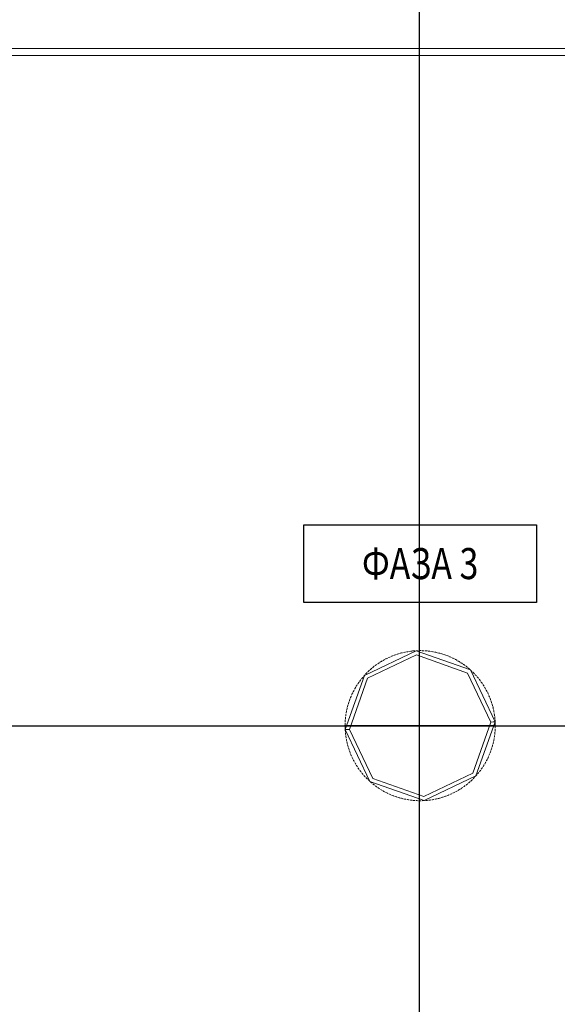
# Model space of a CAD drawing. Units: millimetres. Extents: x 2661 to 15062, y 0 to 420.
# Drawn here: x 11423 to 11444, y 343 to 381 of the extents above; entities that cross this region are included whole.
import ezdxf
from ezdxf.enums import TextEntityAlignment as Align

# ---------------------------------------------------------------- set-up
doc = ezdxf.new("R2010")
doc.units = ezdxf.units.MM
doc.layers.get('Defpoints').update_dxf_attribs({"color": 4})
doc.layers.add('EPLAN578', color=7, linetype='Continuous', lineweight=50)
doc.layers.add('РАЗМЕРЫ', color=3, linetype='Continuous', lineweight=25)
doc.styles.add('ISO', font='CS_Gost2304.shx', dxfattribs={"oblique": 15})
doc.styles.get("Standard").update_dxf_attribs({"font": 'arial.ttf'})
doc.styles.add('ГОСТ 2.304', font='isocpeur.ttf', dxfattribs={"width": 0.8, "oblique": 15})
doc.dimstyles.new('ISO-25', dxfattribs={"dimtxt": 2.5, "dimasz": 2.5, "dimexe": 1.25, "dimexo": 0.625, "dimtad": 1, "dimtxsty": 'Standard', "dimcen": 2.5, "dimadec": 0, "dimazin": 0, "dimtfac": 1, "dimtmove": 0, "dimatfit": 3, "dimfxl": 0, "dimarcsym": 0})

# ---------------------------------------------------------------- blocks, each defined once
blk = doc.blocks.new('*D174')
at = {"layer": 'Defpoints', "color": 0}
for p in [(11438.809, 353.305), (11386.835, 331.64), (11481.09, 331.64)]:
    blk.add_point(p, dxfattribs=at)
at = {"layer": 'РАЗМЕРЫ', "color": 0, "lineweight": -2}
for p, q in [((11439.434, 353.305), (11482.34, 353.305)), ((11481.09, 350.805), (11481.09, 334.14)), ((11387.46, 331.64), (11482.34, 331.64))]:
    blk.add_line(p, q, dxfattribs=at)
at = {"layer": 'РАЗМЕРЫ', "color": 0}
for points in [[(11481.507, 350.805), (11480.674, 350.805), (11481.09, 353.305)], [(11480.674, 334.14), (11481.507, 334.14), (11481.09, 331.64)]]:
    blk.add_solid(points, dxfattribs=at)
at = {"layer": 'РАЗМЕРЫ', "color": 0, "insert": (11479.215, 342.472), "char_height": 2.5, "attachment_point": 5, "rotation": 90, "style": 'ISO'}
blk.add_mtext('110', dxfattribs=at)
blk = doc.blocks.new('*D182')
at = {"layer": 'Defpoints', "color": 0}
for p in [(11438.81, 393.981), (11473.835, 379.21), (11438.81, 331.64)]:
    blk.add_point(p, dxfattribs=at)
at = {"layer": 'РАЗМЕРЫ', "color": 0, "lineweight": -2}
for p, q in [((11438.81, 332.265), (11438.81, 395.231)), ((11473.835, 379.835), (11473.835, 395.231)), ((11471.335, 393.981), (11441.31, 393.981))]:
    blk.add_line(p, q, dxfattribs=at)
at = {"layer": 'РАЗМЕРЫ', "color": 0}
for points in [[(11441.31, 394.398), (11441.31, 393.565), (11438.81, 393.981)], [(11471.335, 393.565), (11471.335, 394.398), (11473.835, 393.981)]]:
    blk.add_solid(points, dxfattribs=at)
at = {"layer": 'РАЗМЕРЫ', "color": 0, "insert": (11456.322, 395.908), "char_height": 2.5, "attachment_point": 5, "style": 'ISO'}
blk.add_mtext('175', dxfattribs=at)
blk = doc.blocks.new('*D183')
at = {"layer": 'Defpoints', "color": 0}
for p in [(11412.835, 393.981), (11438.809, 353.305), (11412.835, 318.752)]:
    blk.add_point(p, dxfattribs=at)
at = {"layer": 'РАЗМЕРЫ', "color": 0, "lineweight": -2}
for p, q in [((11412.835, 319.377), (11412.835, 395.231)), ((11438.809, 353.93), (11438.809, 395.231)), ((11436.309, 393.981), (11415.335, 393.981))]:
    blk.add_line(p, q, dxfattribs=at)
at = {"layer": 'РАЗМЕРЫ', "color": 0}
for points in [[(11415.335, 394.398), (11415.335, 393.565), (11412.835, 393.981)], [(11436.309, 393.565), (11436.309, 394.398), (11438.809, 393.981)]]:
    blk.add_solid(points, dxfattribs=at)
at = {"layer": 'РАЗМЕРЫ', "color": 0, "insert": (11425.822, 395.908), "char_height": 2.5, "attachment_point": 5, "style": 'ISO'}
blk.add_mtext('130', dxfattribs=at)
blk = doc.blocks.new('*D190')
at = {"layer": 'Defpoints', "color": 0}
for p in [(11473.575, 379.47), (11386.809, 353.305), (11481.09, 353.305)]:
    blk.add_point(p, dxfattribs=at)
at = {"layer": 'РАЗМЕРЫ', "color": 0, "lineweight": -2}
for p, q in [((11474.2, 379.47), (11482.34, 379.47)), ((11481.09, 376.97), (11481.09, 355.805)), ((11387.434, 353.305), (11482.34, 353.305))]:
    blk.add_line(p, q, dxfattribs=at)
at = {"layer": 'РАЗМЕРЫ', "color": 0}
for points in [[(11481.507, 376.97), (11480.674, 376.97), (11481.09, 379.47)], [(11480.674, 355.805), (11481.507, 355.805), (11481.09, 353.305)]]:
    blk.add_solid(points, dxfattribs=at)
at = {"layer": 'РАЗМЕРЫ', "color": 0, "insert": (11479.164, 366.387), "char_height": 2.5, "attachment_point": 5, "rotation": 90, "style": 'ISO'}
blk.add_mtext('130', dxfattribs=at)

msp = doc.modelspace()

# ---------------------------------------------------------------- linework, layer by layer
msp.add_line((11441.7091, 353.3046), (11435.9092, 353.3046))
at = {"ltscale": 100}
msp.add_lwpolyline([(11434.334, 361.0702), (11443.334, 361.0702), (11443.334, 358.0702), (11434.334, 358.0702)], close=True, dxfattribs=at)
at = {"layer": 'EPLAN578', "color": 30, "linetype": 'Continuous', "lineweight": 0, "ltscale": 4}
for p, q in [((11354.4948, 379.4703), (11473.5748, 379.4703)), ((11438.4207, 356.1757), (11438.4349, 356.1778)), ((11438.4349, 356.1778), (11438.475, 356.183)), ((11438.475, 356.183), (11438.5081, 356.187)), ((11438.5413, 356.1905), (11438.5555, 356.1919)), ((11438.5555, 356.1919), (11438.5958, 356.1955)), ((11438.5958, 356.1955), (11438.6291, 356.1981)), ((11438.6766, 356.2011), (11438.6838, 356.2014)), ((11438.7171, 356.203), (11438.7504, 356.2041)), ((11438.7837, 356.2049), (11438.798, 356.2051)), ((11438.798, 356.2051), (11438.8385, 356.2053)), ((11438.8385, 356.2053), (11438.8718, 356.2051)), ((11438.9052, 356.2044), (11438.9195, 356.2041)), ((11438.9195, 356.2041), (11438.9599, 356.2026)), ((11438.9599, 356.2026), (11438.9932, 356.2009)), ((11439.0265, 356.1989), (11439.0408, 356.1979)), ((11439.0408, 356.1979), (11439.0812, 356.1948)), ((11439.0812, 356.1948), (11439.1144, 356.1917)), ((11439.1475, 356.1883), (11439.1617, 356.1867)), ((11439.1617, 356.1867), (11439.2019, 356.1819)), ((11439.2019, 356.1819), (11439.235, 356.1774)), ((11436.7986, 355.1401), (11438.692, 356.0418)), ((11437.3355, 355.7883), (11437.3642, 355.8054)), ((11437.393, 355.8221), (11437.4055, 355.8292)), ((11437.4055, 355.8292), (11437.4408, 355.8489)), ((11437.4408, 355.8489), (11437.4702, 355.8647)), ((11437.4997, 355.8802), (11437.5124, 355.8868)), ((11437.5124, 355.8868), (11437.5486, 355.905)), ((11437.5486, 355.905), (11437.5785, 355.9196)), ((11437.6087, 355.9338), (11437.6217, 355.9399)), ((11437.6217, 355.9399), (11437.6586, 355.9565)), ((11437.6586, 355.9565), (11437.6891, 355.9699)), ((11437.7198, 355.9828), (11437.733, 355.9883)), ((11437.733, 355.9883), (11437.7706, 356.0034)), ((11437.7706, 356.0034), (11437.8017, 356.0155)), ((11437.8329, 356.0271), (11437.8464, 356.032)), ((11437.8464, 356.032), (11437.8845, 356.0456)), ((11437.8845, 356.0456), (11437.9161, 356.0563)), ((11437.9478, 356.0667), (11437.9614, 356.071)), ((11437.9614, 356.071), (11438.0001, 356.0829)), ((11438.0001, 356.0829), (11438.0321, 356.0923)), ((11438.0642, 356.1013), (11438.078, 356.1051)), ((11438.078, 356.1051), (11438.1172, 356.1154)), ((11438.1172, 356.1154), (11438.1495, 356.1234)), ((11438.1889, 356.1327), (11438.1959, 356.1343)), ((11438.1959, 356.1343), (11438.2355, 356.1429)), ((11438.2355, 356.1429), (11438.2681, 356.1496)), ((11438.3009, 356.1559), (11438.3149, 356.1585)), ((11438.3149, 356.1585), (11438.3548, 356.1655)), ((11438.3548, 356.1655), (11438.3877, 356.1708)), ((11438.692, 356.0418), (11440.6685, 355.3405)), ((11439.268, 356.1726), (11439.2821, 356.1705)), ((11439.2821, 356.1705), (11439.3221, 356.1639)), ((11439.3221, 356.1639), (11439.3549, 356.1581)), ((11439.3877, 356.1519), (11439.4017, 356.1492)), ((11439.4017, 356.1492), (11439.4413, 356.141)), ((11439.4413, 356.141), (11439.4739, 356.1338)), ((11439.5064, 356.1262), (11439.5203, 356.1229)), ((11439.5203, 356.1229), (11439.5596, 356.113)), ((11439.5596, 356.113), (11439.5918, 356.1045)), ((11439.6239, 356.0956), (11439.6377, 356.0917)), ((11439.6377, 356.0917), (11439.6765, 356.0802)), ((11439.6765, 356.0802), (11439.7083, 356.0703)), ((11439.7401, 356.0601), (11439.7536, 356.0556)), ((11439.7536, 356.0556), (11439.792, 356.0425)), ((11439.792, 356.0425), (11439.8234, 356.0313)), ((11439.8546, 356.0197), (11439.868, 356.0146)), ((11439.868, 356.0146), (11439.9057, 355.9999)), ((11439.9057, 355.9999), (11439.9366, 355.9874)), ((11439.9674, 355.9746), (11439.9805, 355.969)), ((11440.0176, 355.9527), (11440.048, 355.9389)), ((11440.0782, 355.9248), (11440.0911, 355.9186)), ((11440.0911, 355.9186), (11440.1274, 355.9008)), ((11440.1274, 355.9008), (11440.1572, 355.8857)), ((11440.1868, 355.8704), (11440.1994, 355.8636)), ((11440.1994, 355.8636), (11440.235, 355.8443)), ((11440.235, 355.8443), (11440.2641, 355.8281)), ((11440.293, 355.8114), (11440.3053, 355.8042)), ((11440.3053, 355.8042), (11440.3401, 355.7834)), ((11436.8227, 355.3947), (11436.852, 355.4226)), ((11436.852, 355.4226), (11436.8765, 355.4452)), ((11436.9012, 355.4676), (11436.9119, 355.4771)), ((11436.9119, 355.4771), (11436.9424, 355.5037)), ((11436.9424, 355.5037), (11436.9678, 355.5253)), ((11436.9935, 355.5466), (11437.0046, 355.5556)), ((11437.0046, 355.5556), (11437.0362, 355.581)), ((11437.0362, 355.581), (11437.0624, 355.6015)), ((11437.0889, 355.6217), (11437.1004, 355.6303)), ((11437.1004, 355.6303), (11437.133, 355.6542)), ((11437.133, 355.6542), (11437.1601, 355.6736)), ((11437.1875, 355.6927), (11437.1993, 355.7008)), ((11437.1993, 355.7008), (11437.2329, 355.7234)), ((11437.2329, 355.7234), (11437.2608, 355.7416)), ((11437.2889, 355.7596), (11437.301, 355.7672)), ((11437.301, 355.7672), (11437.3355, 355.7883)), ((11440.3401, 355.7834), (11440.3685, 355.7659)), ((11440.3967, 355.7481), (11440.4087, 355.7404)), ((11440.4087, 355.7404), (11440.4425, 355.7182)), ((11440.4425, 355.7182), (11440.4702, 355.6995)), ((11440.4976, 355.6806), (11440.5093, 355.6723)), ((11440.5422, 355.6487), (11440.569, 355.6289)), ((11440.5956, 355.6088), (11440.6069, 355.6001)), ((11440.6069, 355.6001), (11440.6388, 355.5751)), ((11440.6388, 355.5751), (11440.6648, 355.5542)), ((11440.6905, 355.533), (11440.7015, 355.5238)), ((11440.7015, 355.5238), (11440.7323, 355.4975)), ((11440.7323, 355.4975), (11440.7573, 355.4755)), ((11440.7573, 355.4755), (11440.7756, 355.4593)), ((11440.7927, 355.4437), (11440.8224, 355.4161)), ((11440.8224, 355.4161), (11440.8465, 355.3931)), ((11436.0973, 353.1636), (11436.7986, 355.1401)), ((11436.5024, 355.03), (11436.5267, 355.0624)), ((11436.5267, 355.0624), (11436.5471, 355.0888)), ((11436.5677, 355.115), (11436.5767, 355.1261)), ((11436.5767, 355.1261), (11436.6023, 355.1575)), ((11436.6023, 355.1575), (11436.6237, 355.183)), ((11436.6455, 355.2083), (11436.6549, 355.2191)), ((11436.6549, 355.2191), (11436.6798, 355.2471)), ((11436.6818, 355.2493), (11436.7043, 355.2739)), ((11436.7271, 355.2983), (11436.7369, 355.3086)), ((11436.7369, 355.3086), (11436.7651, 355.3377)), ((11436.7651, 355.3377), (11436.7886, 355.3614)), ((11436.8124, 355.3847), (11436.8227, 355.3947)), ((11440.8704, 355.3698), (11440.8806, 355.3597)), ((11440.9091, 355.331), (11440.9322, 355.307)), ((11440.9551, 355.2827), (11440.9648, 355.2722)), ((11440.9648, 355.2722), (11440.9921, 355.2423)), ((11440.9921, 355.2423), (11441.0142, 355.2173)), ((11441.036, 355.1922), (11441.0453, 355.1813)), ((11441.0453, 355.1813), (11441.0713, 355.1502)), ((11441.0713, 355.1502), (11441.0923, 355.1244)), ((11441.1131, 355.0983), (11441.1219, 355.087)), ((11441.1219, 355.087), (11441.1466, 355.0549)), ((11441.1466, 355.0549), (11441.1665, 355.0282)), ((11436.266, 354.6531), (11436.2816, 354.6825)), ((11436.2976, 354.7117), (11436.3046, 354.7242)), ((11436.3046, 354.7242), (11436.3247, 354.7594)), ((11436.3247, 354.7594), (11436.3416, 354.7882)), ((11436.3588, 354.8167), (11436.3662, 354.8289)), ((11436.3662, 354.8289), (11436.3878, 354.8632)), ((11436.3878, 354.8632), (11436.4058, 354.8912)), ((11436.4242, 354.919), (11436.4322, 354.9309)), ((11436.4322, 354.9309), (11436.4551, 354.9643)), ((11436.4551, 354.9643), (11436.4744, 354.9915)), ((11436.4939, 355.0185), (11436.5024, 355.03)), ((11441.1862, 355.0013), (11441.1945, 354.9896)), ((11441.1945, 354.9896), (11441.2178, 354.9565)), ((11441.2178, 354.9565), (11441.2366, 354.929)), ((11441.2551, 354.9013), (11441.263, 354.8893)), ((11441.263, 354.8893), (11441.2849, 354.8552)), ((11441.2849, 354.8552), (11441.3025, 354.8269)), ((11441.3198, 354.7985), (11441.3272, 354.7862)), ((11441.3272, 354.7862), (11441.3476, 354.7512)), ((11441.3476, 354.7512), (11441.3641, 354.7222)), ((11441.3802, 354.6931), (11441.387, 354.6805)), ((11441.387, 354.6805), (11441.406, 354.6447)), ((11436.0986, 354.2691), (11436.1034, 354.2826)), ((11436.1034, 354.2826), (11436.1173, 354.3206)), ((11436.1173, 354.3206), (11436.1292, 354.3518)), ((11436.1414, 354.3828), (11436.1467, 354.3961)), ((11436.1467, 354.3961), (11436.1622, 354.4335)), ((11436.1622, 354.4335), (11436.1754, 354.4641)), ((11436.1889, 354.4946), (11436.1948, 354.5076)), ((11436.1948, 354.5076), (11436.2118, 354.5444)), ((11436.2118, 354.5444), (11436.2262, 354.5744)), ((11436.241, 354.6043), (11436.2474, 354.6171)), ((11436.2474, 354.6171), (11436.266, 354.6531)), ((11441.406, 354.6447), (11441.4212, 354.615)), ((11441.4361, 354.5852), (11441.4423, 354.5724)), ((11441.4423, 354.5724), (11441.4598, 354.5358)), ((11441.4598, 354.5358), (11441.4738, 354.5055)), ((11441.4874, 354.4751), (11441.4931, 354.462)), ((11441.4931, 354.462), (11441.509, 354.4248)), ((11441.509, 354.4248), (11441.5217, 354.3939)), ((11441.534, 354.363), (11441.5392, 354.3496)), ((11441.5392, 354.3496), (11441.5535, 354.3118)), ((11441.5535, 354.3118), (11441.5649, 354.2804)), ((11435.9994, 353.9187), (11436.0024, 353.9327)), ((11436.0024, 353.9327), (11436.0115, 353.9721)), ((11436.0115, 353.9721), (11436.0193, 354.0045)), ((11436.0276, 354.0368), (11436.0312, 354.0507)), ((11436.0312, 354.0507), (11436.0419, 354.0897)), ((11436.0419, 354.0897), (11436.0511, 354.1218)), ((11436.0607, 354.1537), (11436.0649, 354.1674)), ((11436.0649, 354.1674), (11436.0772, 354.206)), ((11436.0772, 354.206), (11436.0877, 354.2376)), ((11441.576, 354.249), (11441.5806, 354.2354)), ((11441.5806, 354.2354), (11441.5933, 354.197)), ((11441.5933, 354.197), (11441.6034, 354.1652)), ((11441.6131, 354.1333), (11441.6171, 354.1196)), ((11441.6171, 354.1196), (11441.6282, 354.0806)), ((11441.6282, 354.0806), (11441.6369, 354.0485)), ((11441.6453, 354.0162), (11441.6488, 354.0023)), ((11441.6488, 354.0023), (11441.6582, 353.9629)), ((11441.6582, 353.9629), (11441.6656, 353.9304)), ((11441.6726, 353.8978), (11441.6755, 353.8838)), ((11435.9398, 353.4921), (11435.9421, 353.5254)), ((11435.9449, 353.5586), (11435.9461, 353.5729)), ((11435.9461, 353.5729), (11435.9502, 353.6131)), ((11435.9502, 353.6131), (11435.9539, 353.6463)), ((11435.958, 353.6794), (11435.9589, 353.6865)), ((11435.9589, 353.6865), (11435.9599, 353.6935)), ((11435.9599, 353.6935), (11435.9656, 353.7336)), ((11435.9656, 353.7336), (11435.9707, 353.7666)), ((11435.9762, 353.7995), (11435.9787, 353.8135)), ((11435.9787, 353.8135), (11435.986, 353.8534)), ((11435.986, 353.8534), (11435.9925, 353.8861)), ((11441.6755, 353.8838), (11441.6833, 353.8441)), ((11441.6833, 353.8441), (11441.6893, 353.8113)), ((11441.6949, 353.7784), (11441.6972, 353.7643)), ((11441.6972, 353.7643), (11441.7034, 353.7243)), ((11441.7034, 353.7243), (11441.708, 353.6913)), ((11441.7122, 353.6582), (11441.7139, 353.644)), ((11441.7139, 353.644), (11441.7184, 353.6038)), ((11441.7184, 353.6038), (11441.7216, 353.5706)), ((11441.7245, 353.5374), (11441.7256, 353.5231)), ((11441.7256, 353.5231), (11441.7288, 353.4756)), ((11435.9338, 353.316), (11435.9339, 353.3303)), ((11435.9339, 353.3303), (11435.9345, 353.3708)), ((11435.9339, 353.2826), (11435.9343, 353.2493)), ((11435.9343, 353.2493), (11435.9352, 353.216)), ((11435.9345, 353.3708), (11435.9355, 353.4041)), ((11435.9352, 353.216), (11435.9359, 353.1945)), ((11435.9364, 353.1815), (11435.937, 353.1684)), ((11435.9368, 353.4374), (11435.9371, 353.4446)), ((11435.937, 353.1684), (11435.9377, 353.1553)), ((11435.9371, 353.4446), (11435.9378, 353.4588)), ((11435.9378, 353.4588), (11435.9398, 353.4921)), ((11435.9388, 353.1351), (11435.94, 353.1149)), ((11435.9581, 353.1564), (11436.0152, 353.1593)), ((11436.0152, 353.1593), (11436.0973, 353.1636)), ((11440.869, 351.4706), (11441.5703, 353.4471)), ((11441.5703, 353.4471), (11441.6524, 353.4513)), ((11441.6524, 353.4513), (11441.7095, 353.4543)), ((11441.7095, 353.4543), (11441.7299, 353.4553)), ((11441.7278, 353.1185), (11441.7297, 353.1518)), ((11441.7288, 353.4756), (11441.7299, 353.4553)), ((11441.7297, 353.1518), (11441.7301, 353.1589)), ((11441.7299, 353.4553), (11441.7305, 353.4423)), ((11441.7301, 353.1589), (11441.7308, 353.1732)), ((11441.7305, 353.4423), (11441.7311, 353.4292)), ((11441.7317, 353.4161), (11441.7322, 353.4018)), ((11441.7321, 353.2065), (11441.733, 353.2399)), ((11441.7322, 353.4018), (11441.7332, 353.3613)), ((11441.733, 353.2399), (11441.7336, 353.2732)), ((11441.7332, 353.3613), (11441.7337, 353.328)), ((11441.7336, 353.2732), (11441.7338, 353.2947)), ((11435.94, 353.1149), (11435.9431, 353.0733)), ((11435.9459, 353.0401), (11435.9492, 353.0069)), ((11435.9492, 353.0069), (11435.9528, 352.9737)), ((11435.9528, 352.9737), (11435.9553, 352.9524)), ((11435.9596, 352.9194), (11435.9642, 352.8864)), ((11435.9642, 352.8864), (11435.9692, 352.8534)), ((11435.9692, 352.8534), (11435.9726, 352.8322)), ((11435.9783, 352.7993), (11435.9843, 352.7666)), ((11435.9843, 352.7666), (11435.9906, 352.7338)), ((11441.675, 352.7246), (11441.6815, 352.7573)), ((11441.6815, 352.7573), (11441.6876, 352.7901)), ((11441.6876, 352.7901), (11441.6914, 352.8112)), ((11441.6969, 352.8441), (11441.702, 352.877)), ((11441.702, 352.877), (11441.7067, 352.91)), ((11441.7067, 352.91), (11441.7096, 352.9313)), ((11441.7137, 352.9644), (11441.7174, 352.9975)), ((11441.7174, 352.9975), (11441.7207, 353.0307)), ((11441.7207, 353.0307), (11441.7227, 353.052)), ((11441.7254, 353.0853), (11441.7278, 353.1185)), ((11435.9906, 352.7338), (11435.995, 352.7128)), ((11436.002, 352.6802), (11436.0093, 352.6477)), ((11436.0093, 352.6477), (11436.0171, 352.6153)), ((11436.0171, 352.6153), (11436.0223, 352.5945)), ((11436.0306, 352.5622), (11436.0393, 352.53)), ((11436.0393, 352.53), (11436.0484, 352.4979)), ((11436.0484, 352.4979), (11436.0545, 352.4773)), ((11436.0642, 352.4454), (11436.0743, 352.4137)), ((11436.0743, 352.4137), (11436.0847, 352.382)), ((11436.0847, 352.382), (11436.0916, 352.3617)), ((11441.5798, 352.3731), (11441.5904, 352.4047)), ((11441.5904, 352.4047), (11441.6006, 352.4364)), ((11441.6006, 352.4364), (11441.6069, 352.4569)), ((11441.6165, 352.4889), (11441.6257, 352.5209)), ((11441.6257, 352.5209), (11441.6345, 352.5531)), ((11441.6345, 352.5531), (11441.64, 352.5738)), ((11441.6482, 352.6061), (11441.6561, 352.6385)), ((11441.6561, 352.6385), (11441.6636, 352.671)), ((11441.6636, 352.671), (11441.6682, 352.692)), ((11436.1026, 352.3302), (11436.114, 352.2989)), ((11436.114, 352.2989), (11436.1258, 352.2677)), ((11436.1258, 352.2677), (11436.1335, 352.2477)), ((11436.1459, 352.2167), (11436.1586, 352.1859)), ((11436.1586, 352.1859), (11436.1716, 352.1552)), ((11436.1716, 352.1552), (11436.1802, 352.1355)), ((11436.1938, 352.1051), (11436.2078, 352.0748)), ((11436.2078, 352.0748), (11436.2221, 352.0447)), ((11436.2221, 352.0447), (11436.2315, 352.0254)), ((11436.2464, 351.9956), (11436.2616, 351.9659)), ((11441.4169, 351.9872), (11441.4266, 352.0063)), ((11441.4413, 352.0362), (11441.4558, 352.0663)), ((11441.4558, 352.0663), (11441.4698, 352.0965)), ((11441.4698, 352.0965), (11441.4787, 352.1161)), ((11441.4922, 352.1465), (11441.5054, 352.1772)), ((11441.5054, 352.1772), (11441.5181, 352.208)), ((11441.5181, 352.208), (11441.5262, 352.2279)), ((11441.5384, 352.2589), (11441.5502, 352.29)), ((11441.5502, 352.29), (11441.5617, 352.3213)), ((11441.5617, 352.3213), (11441.5689, 352.3415)), ((11436.2616, 351.9659), (11436.2772, 351.9365)), ((11436.2772, 351.9365), (11436.2874, 351.9176)), ((11436.3035, 351.8884), (11436.3199, 351.8594)), ((11436.3199, 351.8594), (11436.3367, 351.8306)), ((11436.3367, 351.8306), (11436.3477, 351.8122)), ((11436.365, 351.7837), (11436.3827, 351.7554)), ((11436.3827, 351.7554), (11436.4007, 351.7273)), ((11436.4007, 351.7273), (11436.4124, 351.7094)), ((11436.4309, 351.6816), (11436.4498, 351.6541)), ((11436.4498, 351.6541), (11436.4689, 351.6268)), ((11436.4689, 351.6268), (11436.4814, 351.6094)), ((11441.1932, 351.6191), (11441.2124, 351.6464)), ((11441.2124, 351.6464), (11441.2313, 351.6738)), ((11441.2313, 351.6738), (11441.2433, 351.6916)), ((11441.2617, 351.7194), (11441.2798, 351.7474)), ((11441.2798, 351.7474), (11441.2975, 351.7757)), ((11441.2975, 351.7757), (11441.3088, 351.7939)), ((11441.326, 351.8225), (11441.3429, 351.8512)), ((11441.3429, 351.8512), (11441.3594, 351.8802)), ((11441.3594, 351.8802), (11441.3699, 351.8989)), ((11441.3859, 351.9281), (11441.4016, 351.9576)), ((11441.4016, 351.9576), (11441.4169, 351.9872)), ((11436.501, 351.5825), (11436.521, 351.5557)), ((11436.521, 351.5557), (11436.5413, 351.5293)), ((11436.5413, 351.5293), (11436.5545, 351.5124)), ((11436.5752, 351.4863), (11436.5963, 351.4604)), ((11436.5963, 351.4604), (11436.6176, 351.4348)), ((11436.6176, 351.4348), (11436.6315, 351.4185)), ((11436.6534, 351.3933), (11436.6755, 351.3684)), ((11436.6755, 351.3684), (11436.6979, 351.3437)), ((11436.6979, 351.3437), (11436.7125, 351.3279)), ((11436.7354, 351.3037), (11436.7585, 351.2797)), ((11436.7585, 351.2797), (11436.7819, 351.2559)), ((11436.999, 351.2701), (11438.9755, 350.5688)), ((11438.9755, 350.5688), (11440.869, 351.4706)), ((11440.8789, 351.2493), (11440.9024, 351.2729)), ((11440.9024, 351.2729), (11440.9257, 351.2968)), ((11440.9257, 351.2968), (11440.9405, 351.3124)), ((11440.9632, 351.3367), (11440.9857, 351.3613)), ((11440.9857, 351.3613), (11440.9877, 351.3635)), ((11441.0079, 351.3862), (11441.0221, 351.4023)), ((11441.0438, 351.4276), (11441.0653, 351.4532)), ((11441.0653, 351.4532), (11441.0864, 351.4789)), ((11441.0864, 351.4789), (11441.0999, 351.4956)), ((11441.1205, 351.5218), (11441.1409, 351.5482)), ((11441.1409, 351.5482), (11441.1609, 351.5749)), ((11441.1609, 351.5749), (11441.1736, 351.5921)), ((11436.821, 351.2175), (11436.8452, 351.1945)), ((11436.8452, 351.1945), (11436.8696, 351.1718)), ((11436.8696, 351.1718), (11436.892, 351.1514)), ((11436.9102, 351.1351), (11436.9353, 351.1131)), ((11436.9353, 351.1131), (11436.9606, 351.0914)), ((11436.9606, 351.0914), (11436.977, 351.0776)), ((11437.0028, 351.0564), (11437.0288, 351.0355)), ((11437.0288, 351.0355), (11437.055, 351.0149)), ((11437.055, 351.0149), (11437.072, 351.0018)), ((11437.0986, 350.9817), (11437.1254, 350.9619)), ((11437.1254, 350.9619), (11437.1524, 350.9425)), ((11437.1524, 350.9425), (11437.17, 350.9301)), ((11437.1974, 350.9111), (11437.225, 350.8925)), ((11437.225, 350.8925), (11437.2529, 350.8741)), ((11437.2529, 350.8741), (11437.2709, 350.8625)), ((11440.3605, 350.8397), (11440.3787, 350.8511)), ((11440.4068, 350.869), (11440.4347, 350.8872)), ((11440.4347, 350.8872), (11440.4624, 350.9058)), ((11440.4624, 350.9058), (11440.4801, 350.9179)), ((11440.5074, 350.937), (11440.5345, 350.9564)), ((11440.5345, 350.9564), (11440.5614, 350.9761)), ((11440.5614, 350.9761), (11440.5786, 350.989)), ((11440.6051, 351.0092), (11440.6314, 351.0297)), ((11440.6314, 351.0297), (11440.6574, 351.0505)), ((11440.6574, 351.0505), (11440.6685, 351.0595)), ((11440.6685, 351.0595), (11440.6741, 351.0641)), ((11440.6997, 351.0854), (11440.7251, 351.107)), ((11440.7251, 351.107), (11440.7503, 351.1288)), ((11440.7503, 351.1288), (11440.761, 351.1383)), ((11440.761, 351.1383), (11440.7663, 351.1431)), ((11440.7911, 351.1654), (11440.8155, 351.1881)), ((11440.8155, 351.1881), (11440.8397, 351.211)), ((11440.8397, 351.211), (11440.8552, 351.2259)), ((11437.2991, 350.8447), (11437.3275, 350.8272)), ((11437.3275, 350.8272), (11437.3561, 350.8101)), ((11437.3561, 350.8101), (11437.3746, 350.7992)), ((11437.4035, 350.7826), (11437.4326, 350.7663)), ((11437.4326, 350.7663), (11437.4618, 350.7504)), ((11437.4618, 350.7504), (11437.4808, 350.7403)), ((11437.5104, 350.7249), (11437.5401, 350.7099)), ((11437.5401, 350.7099), (11437.57, 350.6952)), ((11437.57, 350.6952), (11437.5894, 350.6859)), ((11437.6196, 350.6717), (11437.6499, 350.658)), ((11437.6499, 350.658), (11437.6804, 350.6445)), ((11437.6804, 350.6445), (11437.7002, 350.6361)), ((11437.7309, 350.6232), (11437.7618, 350.6107)), ((11437.7618, 350.6107), (11437.7929, 350.5986)), ((11437.7929, 350.5986), (11437.8129, 350.5909)), ((11437.8442, 350.5794), (11437.8756, 350.5682)), ((11437.8756, 350.5682), (11437.9071, 350.5574)), ((11437.9071, 350.5574), (11437.9207, 350.5528)), ((11437.9207, 350.5528), (11437.9275, 350.5506)), ((11437.9592, 350.5403), (11437.9911, 350.5305)), ((11437.9911, 350.5305), (11438.023, 350.521)), ((11438.023, 350.521), (11438.0436, 350.515)), ((11438.0758, 350.5061), (11438.108, 350.4976)), ((11438.108, 350.4976), (11438.1403, 350.4894)), ((11438.1403, 350.4894), (11438.1612, 350.4844)), ((11438.1937, 350.4769), (11438.2262, 350.4697)), ((11438.2262, 350.4697), (11438.2589, 350.4629)), ((11439.4321, 350.4677), (11439.4647, 350.4748)), ((11439.4647, 350.4748), (11439.4856, 350.4795)), ((11439.5181, 350.4872), (11439.5504, 350.4953)), ((11439.5504, 350.4953), (11439.5827, 350.5037)), ((11439.5827, 350.5037), (11439.6034, 350.5093)), ((11439.6355, 350.5183), (11439.6675, 350.5277)), ((11439.6675, 350.5277), (11439.6993, 350.5375)), ((11439.6993, 350.5375), (11439.7198, 350.544)), ((11439.7515, 350.5543), (11439.783, 350.5651)), ((11439.783, 350.5651), (11439.8145, 350.5762)), ((11439.8145, 350.5762), (11439.8346, 350.5835)), ((11439.8659, 350.5952), (11439.897, 350.6072)), ((11439.897, 350.6072), (11439.9279, 350.6196)), ((11439.9279, 350.6196), (11439.9477, 350.6278)), ((11439.9784, 350.6408), (11440.009, 350.6541)), ((11440.009, 350.6541), (11440.0394, 350.6678)), ((11440.0394, 350.6678), (11440.0589, 350.6768)), ((11440.089, 350.6911), (11440.119, 350.7057)), ((11440.119, 350.7057), (11440.1488, 350.7206)), ((11440.1488, 350.7206), (11440.1679, 350.7304)), ((11440.1974, 350.7459), (11440.2267, 350.7618)), ((11440.2267, 350.7618), (11440.2559, 350.7779)), ((11440.2559, 350.7779), (11440.2745, 350.7885)), ((11440.3034, 350.8053), (11440.332, 350.8223)), ((11440.332, 350.8223), (11440.3605, 350.8397)), ((11438.2589, 350.4629), (11438.2799, 350.4587)), ((11438.3127, 350.4525), (11438.3455, 350.4467)), ((11438.3455, 350.4467), (11438.3784, 350.4413)), ((11438.3784, 350.4413), (11438.3996, 350.438)), ((11438.4326, 350.4332), (11438.4656, 350.4288)), ((11438.4656, 350.4288), (11438.4987, 350.4247)), ((11438.4987, 350.4247), (11438.52, 350.4223)), ((11438.5532, 350.4189), (11438.5864, 350.4159)), ((11438.5864, 350.4159), (11438.6196, 350.4132)), ((11438.6196, 350.4132), (11438.641, 350.4117)), ((11438.6743, 350.4097), (11438.7076, 350.4081)), ((11438.7076, 350.4081), (11438.7409, 350.4068)), ((11438.7409, 350.4068), (11438.7624, 350.4062)), ((11438.7957, 350.4056), (11438.8291, 350.4053)), ((11438.8291, 350.4053), (11438.8624, 350.4055)), ((11438.8624, 350.4055), (11438.8767, 350.4056)), ((11438.9172, 350.4065), (11438.9505, 350.4077)), ((11438.9505, 350.4077), (11438.9838, 350.4092)), ((11438.9838, 350.4092), (11439.0052, 350.4104)), ((11438.9909, 350.4096), (11438.9981, 350.41)), ((11439.0385, 350.4126), (11439.0717, 350.4151)), ((11439.0717, 350.4151), (11439.105, 350.418)), ((11439.105, 350.418), (11439.1263, 350.4201)), ((11439.1595, 350.4237), (11439.1926, 350.4276)), ((11439.1926, 350.4276), (11439.2256, 350.4319)), ((11439.2256, 350.4319), (11439.2469, 350.4349)), ((11439.2798, 350.4398), (11439.3128, 350.4451)), ((11439.3128, 350.4451), (11439.3456, 350.4508)), ((11439.3456, 350.4508), (11439.3667, 350.4547)), ((11439.3994, 350.461), (11439.4321, 350.4677))]:
    msp.add_line(p, q, dxfattribs=at)
for points in [[(11354.2348, 379.2103), (11473.8348, 379.2103), (11473.8348, 100.1303), (11354.2348, 100.1303)], [(11436.6818, 355.2493), (11436.6798, 355.2471), (11438.6838, 356.2014)], [(11438.6838, 356.2014), (11438.6695, 356.2007), (11438.6766, 356.2011)], [(11440.7756, 355.4593), (11438.6838, 356.2014), (11438.7171, 356.203)], [(11439.9805, 355.969), (11439.9871, 355.9661), (11440.0176, 355.9527)], [(11440.5093, 355.6723), (11440.5151, 355.6682), (11440.5422, 355.6487)], [(11441.7299, 353.4553), (11440.7756, 355.4593), (11440.7927, 355.4437)], [(11436.6798, 355.2471), (11435.9377, 353.1553), (11436.892, 351.1514)], [(11440.6685, 355.3405), (11441.5703, 353.4471), (11441.5703, 353.4471)], [(11440.8806, 355.3597), (11440.8856, 355.3547), (11440.9091, 355.331)], [(11435.9388, 353.1351), (11435.9377, 353.1553), (11435.9581, 353.1564)], [(11436.999, 351.2701), (11436.0973, 353.1636), (11436.0973, 353.1636)], [(11441.7299, 353.4553), (11440.9877, 351.3635), (11441.0079, 351.3862)], [(11436.7819, 351.2559), (11436.787, 351.2509), (11436.7972, 351.2408)], [(11438.9909, 350.4096), (11438.9838, 350.4092), (11440.9877, 351.3635)], [(11436.9102, 351.1351), (11436.892, 351.1514), (11438.9838, 350.4092)]]:
    msp.add_lwpolyline(points, dxfattribs=at)

# ---------------------------------------------------------------- texts
at = {"linetype": 'Continuous', "ltscale": 100, "style": 'ГОСТ 2.304', "oblique": 15, "width": 0.8}
msp.add_text('ФАЗА 3', height=1.2, dxfattribs=at).set_placement((11438.834, 359.5702), align=Align.MIDDLE_CENTER)

# ---------------------------------------------------------------- dimensions: what is measured, and where the dimension line sits
at = {"layer": 'РАЗМЕРЫ'}
for base, p1, p2, text, picture, middle in [((11412.8348, 393.9814), (11438.8091, 353.3046), (11412.8348, 318.7525), '130', '*D183', (11425.822, 395.9082)), ((11438.81, 393.9814), (11473.8348, 379.2103), (11438.81, 331.6398), '175', '*D182', (11456.3224, 395.9082))]:
    dim = msp.add_linear_dim(base=base, p1=p1, p2=p2, text=text, dimstyle='ISO-25', override={"dimlfac": 5, "dimtxsty": 'ISO', "dimsah": 1, "dimtolj": 0}, dxfattribs=at)
    dim.commit()
    dim.dimension.update_dxf_attribs({"geometry": picture, "text_midpoint": middle})
for base, p1, p2, text, picture, middle in [((11481.0904, 353.3046), (11473.5748, 379.4703), (11386.8091, 353.3046), '130', '*D190', (11479.1637, 366.3874)), ((11481.0904, 331.6398), (11438.8091, 353.3046), (11386.8348, 331.6398), '110', '*D174', (11479.2154, 342.4722))]:
    dim = msp.add_linear_dim(base=base, p1=p1, p2=p2, angle=90, text=text, dimstyle='ISO-25', override={"dimlfac": 5, "dimtxsty": 'ISO', "dimsah": 1, "dimtolj": 0}, dxfattribs=at)
    dim.commit()
    dim.dimension.update_dxf_attribs({"geometry": picture, "text_midpoint": middle})

doc.saveas('drawing.dxf')
